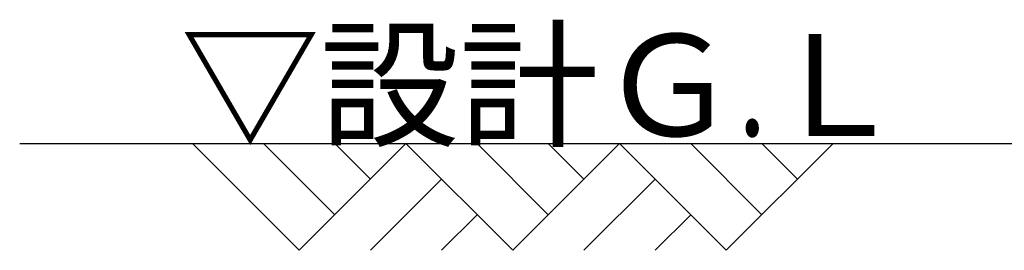
# Model space of a CAD drawing. Extents: x 0 to 41580, y 0 to 33600.
# Drawn here: x 20121 to 20467, y 2804 to 2885 of the extents above; entities that cross this region are included whole.
import ezdxf

# ---------------------------------------------------------------- set-up
doc = ezdxf.new("R2010")
doc.units = 0
doc.header["$LTSCALE"] = 15
doc.layers.add('0平面図-0用紙枠', color=7, linetype='CONTINUOUS')
doc.layers.add('0平面図-4文字', color=7, linetype='CONTINUOUS')
doc.styles.get("Standard").update_dxf_attribs({"font": 'simplex.shx', "bigfont": 'bigfont.shx'})

msp = doc.modelspace()

# ---------------------------------------------------------------- linework, layer by layer
at = {"layer": '0平面図-0用紙枠', "color": 7, "linetype": 'Continuous'}
msp.add_line((20120.72, 2841.43), (23381.85, 2841.43), dxfattribs=at)
at = {"layer": '0平面図-0用紙枠', "color": 6, "linetype": 'Continuous'}
for p, q in [((20206.4, 2841.43), (20231.4, 2816.43)), ((20231.4, 2841.43), (20243.9, 2828.93)), ((20281.4, 2841.43), (20306.4, 2816.43)), ((20306.4, 2841.43), (20318.9, 2828.93)), ((20381.4, 2816.43), (20356.4, 2841.43)), ((20393.9, 2828.93), (20381.4, 2841.43)), ((20243.9, 2803.93), (20268.9, 2828.93)), ((20318.9, 2803.93), (20343.9, 2828.93)), ((20268.9, 2803.93), (20281.4, 2816.43)), ((20343.9, 2803.93), (20356.4, 2816.43))]:
    msp.add_line(p, q, dxfattribs=at)
msp.add_lwpolyline([(20181.4, 2841.43), (20218.9, 2803.93), (20256.4, 2841.43), (20293.9, 2803.93), (20331.4, 2841.43), (20368.9, 2803.93), (20406.4, 2841.43)], dxfattribs=at)

# ---------------------------------------------------------------- texts
at = {"layer": '0平面図-4文字', "color": 4, "lineweight": -3, "insert": (20177.19, 2844.13), "char_height": 35.764, "attachment_point": 7}
msp.add_mtext('\\W1.004;▽設計Ｇ{\\W0.723;.}Ｌ', dxfattribs=at)

doc.saveas('drawing.dxf')
